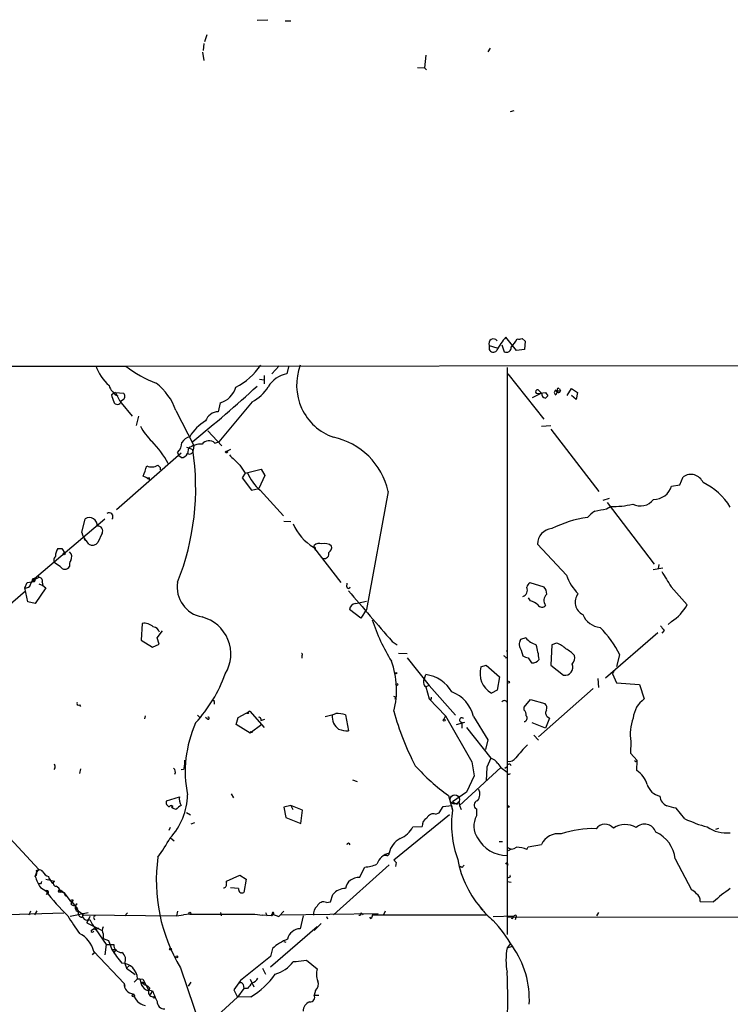
# Model space of a CAD drawing. Extents: x 4 to 1109, y 3859 to 4773.
# Drawn here: x 631 to 735, y 4624 to 4767 of the extents above; entities that cross this region are included whole.
import ezdxf

# ---------------------------------------------------------------- set-up
doc = ezdxf.new("R2010")
doc.units = 0
doc.header["$MEASUREMENT"] = 0
doc.layers.add('MAIN', color=5, linetype='CONTINUOUS')

msp = doc.modelspace()

# ---------------------------------------------------------------- linework, layer by layer
at = {"layer": 'MAIN'}
for p, q in [((665.988, 4767.3241), (667.512, 4767.4088)), ((670.052, 4767.2394), (670.8987, 4767.2394)), ((658.622, 4765.2074), (658.2833, 4764.1914)), ((658.1987, 4763.9374), (658.114, 4762.9214)), ((699.9393, 4763.2601), (699.6007, 4762.7521)), ((658.0293, 4762.6674), (658.1987, 4761.4821)), ((690.5413, 4762.2441), (690.372, 4760.3814)), ((689.356, 4760.4661), (690.372, 4760.3814)), ((690.372, 4760.3814), (690.626, 4760.1274)), ((702.9027, 4754.0314), (703.4107, 4754.2008)), ((703.7493, 4719.2334), (702.2253, 4721.1808)), ((704.596, 4721.0114), (705.0193, 4720.5881)), ((705.0193, 4720.5881), (704.9347, 4719.4028)), ((699.77, 4719.9954), (699.77, 4719.4028)), ((699.77, 4719.9954), (699.77, 4719.4028)), ((699.77, 4719.9954), (700.8707, 4719.6568)), ((701.6327, 4720.0801), (701.9713, 4719.0641)), ((704.9347, 4719.4028), (703.7493, 4719.2334)), ((646.8533, 4716.9474), (1054.2693, 4717.3708)), ((468.5453, 4717.1168), (646.8533, 4716.9474)), ((669.2053, 4717.0321), (668.1047, 4715.8468)), ((670.56, 4716.8628), (670.306, 4715.8468)), ((702.3947, 4716.7781), (702.3947, 4634.2281)), ((666.3267, 4715.0848), (667.004, 4715.0001)), ((667.004, 4715.5928), (667.004, 4714.4074)), ((702.4793, 4715.8468), (707.7287, 4709.2428)), ((645.3293, 4713.1374), (644.7367, 4712.7988)), ((645.3293, 4713.1374), (646.5147, 4713.0528)), ((707.39, 4713.0528), (706.0353, 4712.3754)), ((706.7973, 4712.9681), (707.9827, 4713.1374)), ((707.0513, 4713.3914), (707.39, 4713.0528)), ((707.9827, 4713.1374), (708.3213, 4712.6294)), ((707.9827, 4713.1374), (708.3213, 4712.6294)), ((709.7607, 4713.3914), (709.5067, 4712.7988)), ((709.7607, 4713.3914), (710.184, 4713.3914)), ((710.0147, 4713.6454), (710.184, 4713.3914)), ((711.1153, 4712.7141), (711.7927, 4713.7301)), ((711.7927, 4713.7301), (712.6393, 4713.1374)), ((712.6393, 4713.1374), (712.47, 4712.1214)), ((646.5147, 4712.1214), (646.176, 4711.8674)), ((646.176, 4711.6134), (647.7847, 4709.6661)), ((660.5693, 4711.6134), (660.3153, 4710.3434)), ((665.226, 4711.7828), (660.4, 4705.9408)), ((707.9827, 4712.2908), (708.3213, 4712.6294)), ((712.47, 4712.1214), (711.7927, 4712.7141)), ((654.1347, 4710.5128), (656.7593, 4705.4328)), ((648.3773, 4708.3114), (648.716, 4709.6661)), ((658.7913, 4707.5494), (660.8233, 4705.3481)), ((707.39, 4708.2268), (708.7447, 4708.3114)), ((708.7447, 4707.8034), (715.772, 4698.7441)), ((659.8073, 4705.7714), (660.4, 4705.9408)), ((655.6587, 4705.1788), (656.59, 4704.8401)), ((655.9973, 4705.0094), (655.828, 4704.2474)), ((656.7593, 4705.4328), (656.6747, 4704.7554)), ((662.0933, 4704.8401), (661.5853, 4704.5861)), ((645.4987, 4696.1194), (654.8967, 4704.3321)), ((654.3887, 4704.4168), (654.558, 4703.9088)), ((654.8967, 4703.6548), (654.558, 4703.9088)), ((651.51, 4702.5541), (651.8487, 4702.2154)), ((651.8487, 4702.2154), (651.8487, 4701.8768)), ((663.448, 4702.5541), (664.21, 4701.3688)), ((664.21, 4701.3688), (666.5807, 4701.9614)), ((666.5807, 4701.9614), (667.0887, 4701.0301)), ((649.9013, 4700.6914), (649.3933, 4700.9454)), ((649.9013, 4700.6914), (650.3247, 4700.6914)), ((650.1553, 4700.6068), (650.3247, 4700.3528)), ((664.21, 4701.3688), (663.7867, 4700.6914)), ((663.7867, 4700.6914), (665.1413, 4698.9134)), ((667.0887, 4701.0301), (666.242, 4699.1674)), ((727.5407, 4699.6754), (728.0487, 4700.8608)), ((665.1413, 4698.9134), (666.242, 4699.1674)), ((666.4113, 4698.9134), (669.798, 4695.1881)), ((685.038, 4698.7441), (681.9053, 4681.5568)), ((726.3553, 4699.5061), (727.5407, 4699.6754)), ((716.3647, 4697.4741), (717.296, 4697.7281)), ((716.8727, 4696.2041), (717.4653, 4696.5428)), ((716.9573, 4697.1354), (723.8153, 4688.1608)), ((643.8053, 4694.6801), (633.222, 4685.7054)), ((640.4187, 4692.7328), (640.9267, 4694.7648)), ((669.8827, 4694.4261), (670.8987, 4694.3414)), ((640.7573, 4691.8014), (641.096, 4691.5474)), ((641.4347, 4691.0394), (641.096, 4691.5474)), ((643.382, 4692.6481), (642.7893, 4691.2934)), ((636.9473, 4690.4468), (637.54, 4690.4468)), ((637.54, 4690.4468), (637.9633, 4689.7694)), ((674.2007, 4690.6161), (678.18, 4685.4514)), ((674.2853, 4690.6161), (674.2853, 4690.8701)), ((711.0307, 4686.5521), (706.7973, 4691.0394)), ((637.286, 4687.8221), (636.6087, 4688.2454)), ((725.0853, 4687.5681), (723.646, 4687.3141)), ((724.4927, 4688.0761), (724.408, 4687.4834)), ((634.1533, 4686.2134), (633.222, 4685.7054)), ((633.5607, 4685.8748), (633.5607, 4685.6208)), ((634.0687, 4686.4674), (634.1533, 4686.2134)), ((632.1213, 4684.6894), (632.46, 4685.4514)), ((632.5447, 4682.6574), (632.1213, 4684.6894)), ((632.46, 4685.4514), (633.5607, 4685.6208)), ((632.968, 4685.1974), (633.222, 4685.7054)), ((635.1693, 4684.6894), (633.6453, 4682.4034)), ((634.1533, 4685.2821), (634.746, 4685.0281)), ((634.6613, 4685.5361), (634.746, 4685.0281)), ((634.746, 4685.0281), (635.1693, 4684.6894)), ((679.0267, 4684.8588), (679.1113, 4685.3668)), ((705.6967, 4685.4514), (707.7287, 4684.8588)), ((726.2707, 4684.8588), (728.6413, 4682.2341)), ((625.602, 4678.5088), (632.206, 4684.2661)), ((705.7813, 4682.8268), (705.5273, 4683.2501)), ((633.6453, 4682.4034), (632.5447, 4682.6574)), ((681.0587, 4680.2868), (679.45, 4681.5568)), ((680.2967, 4682.4034), (681.9053, 4682.7421)), ((681.9053, 4681.5568), (681.0587, 4680.2868)), ((681.9053, 4681.5568), (681.5667, 4681.0488)), ((649.224, 4679.5248), (649.0547, 4677.0694)), ((726.3553, 4679.7788), (725.8473, 4679.3554)), ((651.4253, 4677.4081), (652.1873, 4678.4241)), ((651.6793, 4676.4768), (651.4253, 4677.4081)), ((705.104, 4677.4081), (704.342, 4677.1541)), ((724.3233, 4678.1701), (716.7033, 4671.5661)), ((725.2547, 4678.5088), (724.916, 4678.0854)), ((649.0547, 4677.0694), (650.748, 4676.0534)), ((650.748, 4676.0534), (651.6793, 4676.4768)), ((685.6307, 4676.9001), (686.3927, 4676.3921)), ((704.342, 4677.1541), (704.1727, 4676.7308)), ((708.914, 4676.3921), (708.7447, 4673.4288)), ((709.5913, 4676.6461), (708.914, 4676.3921)), ((672.5073, 4674.8681), (672.5073, 4674.4448)), ((686.562, 4675.2068), (687.832, 4675.1221)), ((687.832, 4674.5294), (691.0493, 4670.4654)), ((702.2253, 4674.5294), (702.4793, 4674.6141)), ((702.3947, 4675.6301), (702.3947, 4675.3761)), ((702.3947, 4675.3761), (702.3947, 4675.6301)), ((704.4267, 4675.6301), (704.6807, 4674.7834)), ((705.4427, 4674.5294), (705.9507, 4673.7674)), ((718.3967, 4673.2594), (718.82, 4674.9528)), ((698.5847, 4673.1748), (699.3467, 4673.4288)), ((699.3467, 4673.4288), (701.294, 4671.7354)), ((708.7447, 4673.4288), (710.6073, 4671.9894)), ((690.372, 4671.4814), (690.5413, 4672.0741)), ((701.294, 4671.7354), (700.9553, 4669.7881)), ((715.6027, 4671.4814), (715.6873, 4670.2114)), ((717.7193, 4672.1588), (717.9733, 4672.5821)), ((717.7193, 4672.1588), (718.312, 4670.8888)), ((691.0493, 4670.4654), (690.5413, 4670.2961)), ((690.5413, 4670.2961), (691.0493, 4668.5181)), ((691.0493, 4670.4654), (694.8593, 4666.1474)), ((714.9253, 4670.0421), (706.9667, 4663.0148)), ((718.312, 4670.8888), (721.6987, 4670.6348)), ((721.6987, 4670.6348), (722.376, 4668.5181)), ((686.1387, 4668.7721), (686.054, 4668.4334)), ((700.9553, 4669.7881), (700.1087, 4669.3648)), ((640.08, 4667.6714), (640.2493, 4667.4174)), ((659.7227, 4668.0948), (659.7227, 4667.7561)), ((691.0493, 4668.5181), (693.42, 4666.0628)), ((704.85, 4667.3328), (705.7813, 4668.4334)), ((704.85, 4666.9094), (704.85, 4667.3328)), ((705.7813, 4668.4334), (707.898, 4667.8408)), ((649.6473, 4666.0628), (649.5627, 4665.6394)), ((657.2673, 4666.1474), (657.606, 4665.8088)), ((658.7067, 4665.6394), (658.4527, 4665.8088)), ((662.94, 4664.7928), (663.194, 4665.8088)), ((663.194, 4665.8088), (664.8873, 4666.7401)), ((664.718, 4666.4014), (664.464, 4666.4014)), ((664.8873, 4666.7401), (667.004, 4664.3694)), ((678.8573, 4666.2321), (679.2807, 4663.8614)), ((693.42, 4666.0628), (693.166, 4665.5548)), ((693.42, 4666.0628), (697.23, 4659.3741)), ((697.484, 4665.9781), (699.6007, 4662.5914)), ((708.2367, 4665.9781), (708.5753, 4665.7241)), ((664.972, 4663.5228), (662.94, 4664.7928)), ((666.6653, 4664.7928), (664.972, 4663.5228)), ((666.496, 4665.6394), (666.496, 4665.3854)), ((666.496, 4665.3854), (667.0887, 4665.5548)), ((695.0287, 4664.7928), (696.214, 4665.1314)), ((695.7907, 4665.1314), (695.7907, 4664.2848)), ((696.468, 4664.3694), (700.024, 4659.8821)), ((707.9827, 4664.2848), (706.0353, 4665.0468)), ((708.5753, 4665.7241), (707.9827, 4664.2848)), ((665.1413, 4663.6921), (665.3107, 4663.6921)), ((706.2893, 4663.2688), (706.9667, 4662.5068)), ((699.6007, 4662.5914), (699.262, 4661.1521)), ((720.4287, 4662.3374), (720.344, 4660.6441)), ((720.344, 4660.6441), (721.36, 4659.5434)), ((655.4047, 4658.9508), (655.32, 4658.6968)), ((655.4047, 4659.6281), (655.4047, 4658.9508)), ((697.23, 4659.3741), (697.5687, 4657.3421)), ((699.4313, 4658.6121), (699.3467, 4656.5801)), ((700.024, 4659.8821), (699.4313, 4658.6121)), ((701.04, 4659.1201), (701.4633, 4658.5274)), ((702.056, 4658.4428), (702.3947, 4658.6968)), ((721.2753, 4658.1041), (721.36, 4659.5434)), ((636.524, 4658.4428), (636.3547, 4658.2734)), ((640.2493, 4658.3581), (640.08, 4657.6808)), ((655.2353, 4658.2734), (654.8967, 4658.1888)), ((701.4633, 4658.5274), (695.452, 4653.0241)), ((697.5687, 4657.3421), (696.468, 4654.9714)), ((701.4633, 4658.5274), (702.3947, 4657.8501)), ((702.4793, 4657.5961), (702.3947, 4657.8501)), ((679.8733, 4656.7494), (680.5507, 4656.4954)), ((652.78, 4653.7014), (654.6427, 4654.2941)), ((662.178, 4654.7174), (662.5167, 4654.1248)), ((693.8433, 4654.4634), (694.436, 4652.3468)), ((696.468, 4654.9714), (694.436, 4653.5321)), ((653.4573, 4652.8548), (653.6267, 4652.6008)), ((670.8987, 4653.0241), (669.8827, 4652.7701)), ((670.8987, 4653.0241), (671.1527, 4652.4314)), ((672.592, 4652.3468), (670.8987, 4653.0241)), ((692.4887, 4651.9234), (693.0813, 4652.8548)), ((693.0813, 4652.8548), (694.2667, 4653.0241)), ((694.2667, 4653.0241), (694.436, 4652.3468)), ((695.1133, 4653.1934), (695.3673, 4653.5321)), ((695.3673, 4653.5321), (695.452, 4653.0241)), ((695.452, 4653.0241), (695.706, 4652.4314)), ((654.1347, 4652.4314), (653.6267, 4652.6008)), ((655.6587, 4652.0081), (656.2513, 4651.6694)), ((669.8827, 4652.7701), (670.1367, 4651.2461)), ((672.338, 4650.3994), (672.592, 4652.3468)), ((694.0127, 4651.6694), (685.8847, 4645.0654)), ((691.9807, 4651.7541), (692.4887, 4651.9234)), ((697.9073, 4652.5161), (697.9073, 4651.5001)), ((728.3027, 4651.0768), (727.0327, 4652.6008)), ((627.126, 4651.2461), (634.1533, 4643.7108)), ((656.844, 4650.4841), (656.336, 4650.3148)), ((670.1367, 4651.2461), (672.338, 4650.3994)), ((688.6787, 4649.8914), (690.0333, 4649.9761)), ((653.288, 4649.8068), (653.1187, 4649.3834)), ((732.79, 4649.5528), (733.2133, 4649.7221)), ((653.3727, 4648.2828), (653.8807, 4647.8594)), ((701.2093, 4647.7748), (701.7173, 4647.7748)), ((705.4427, 4647.0128), (707.39, 4647.3514)), ((684.8687, 4645.7428), (684.4453, 4645.7428)), ((702.9873, 4646.6741), (702.564, 4646.4201)), ((705.2733, 4646.5894), (705.4427, 4647.0128)), ((685.2073, 4644.3881), (677.0793, 4637.1068)), ((686.2233, 4644.7268), (686.1387, 4644.1341)), ((702.3947, 4644.6421), (702.4793, 4644.3034)), ((726.8633, 4645.2348), (729.234, 4640.7474)), ((633.6453, 4642.6948), (633.8993, 4643.3721)), ((633.8147, 4643.5414), (634.1533, 4643.7108)), ((661.5007, 4642.0174), (663.448, 4642.8641)), ((663.448, 4642.8641), (664.3793, 4642.2714)), ((680.8893, 4642.5254), (681.6513, 4644.0494)), ((695.7907, 4643.9648), (695.5367, 4644.1341)), ((634.4073, 4641.5941), (634.1533, 4641.5941)), ((635.1693, 4642.2714), (636.4393, 4642.0174)), ((635.5927, 4642.6948), (635.6773, 4642.2714)), ((635.5927, 4642.5254), (636.1853, 4641.6788)), ((661.5007, 4641.7634), (661.5007, 4642.0174)), ((664.3793, 4642.2714), (664.0407, 4640.3241)), ((702.6487, 4642.5254), (702.3947, 4642.4408)), ((702.3947, 4641.9328), (702.9873, 4641.8481)), ((634.4073, 4641.0861), (635.1693, 4640.5781)), ((635.254, 4640.1548), (635.3387, 4640.0701)), ((637.286, 4640.4934), (637.794, 4640.3241)), ((637.3707, 4640.6628), (637.794, 4640.3241)), ((637.794, 4640.3241), (638.048, 4639.8161)), ((637.794, 4640.3241), (638.7253, 4639.1388)), ((663.2787, 4640.9168), (662.0933, 4641.0014)), ((676.656, 4638.9694), (676.9947, 4640.0701)), ((638.7253, 4639.1388), (638.9793, 4638.9694)), ((639.1487, 4639.2234), (638.9793, 4638.9694)), ((638.9793, 4638.9694), (639.826, 4637.9534)), ((676.0633, 4638.8848), (676.656, 4638.9694)), ((730.504, 4639.0541), (732.4513, 4638.9694)), ((622.554, 4636.9374), (637.794, 4637.3608)), ((632.968, 4637.6148), (632.714, 4637.0221)), ((633.8993, 4637.6994), (633.5607, 4637.1068)), ((641.35, 4637.3608), (638.7253, 4636.8528)), ((640.5033, 4636.7681), (640.6727, 4637.1068)), ((640.6727, 4637.1068), (654.2193, 4636.9374)), ((647.1073, 4637.3608), (646.684, 4636.9374)), ((654.3887, 4637.6148), (654.2193, 4636.9374)), ((654.2193, 4636.9374), (655.2353, 4637.1068)), ((656.1667, 4637.1914), (655.2353, 4637.1068)), ((656.1667, 4637.1914), (665.6493, 4637.1914)), ((660.654, 4637.4454), (660.7387, 4636.9374)), ((665.6493, 4637.1914), (666.75, 4637.0221)), ((667.1733, 4637.4454), (667.4273, 4636.9374)), ((668.3587, 4637.1914), (668.1047, 4636.9374)), ((668.1893, 4637.1914), (669.1207, 4636.8528)), ((669.1207, 4636.8528), (669.8827, 4637.6148)), ((669.544, 4637.1068), (683.5987, 4637.2761)), ((681.1433, 4637.3608), (681.3973, 4637.1068)), ((684.6147, 4637.6148), (684.3607, 4637.1068)), ((715.6873, 4637.4454), (715.4333, 4636.9374)), ((641.604, 4636.8528), (641.1807, 4635.9214)), ((641.2653, 4636.4294), (641.1807, 4635.9214)), ((641.1807, 4635.9214), (643.382, 4634.8208)), ((641.604, 4636.4294), (641.9427, 4635.7521)), ((641.9427, 4635.7521), (643.9747, 4632.7888)), ((642.1967, 4636.5988), (642.2813, 4636.3448)), ((668.1047, 4636.9374), (666.75, 4637.0221)), ((672.6767, 4636.9374), (672.2533, 4635.0748)), ((675.3013, 4635.8368), (674.2853, 4634.8208)), ((676.0633, 4636.8528), (676.2327, 4636.5141)), ((682.5827, 4636.5141), (682.4133, 4636.7681)), ((699.4313, 4637.0221), (682.752, 4637.0221)), ((700.3627, 4636.8528), (703.4107, 4636.9374)), ((702.4793, 4636.7681), (753.872, 4636.8528)), ((703.2413, 4636.8528), (703.4107, 4636.9374)), ((703.6647, 4636.6834), (703.58, 4636.3448)), ((641.7733, 4634.8208), (642.112, 4635.0748)), ((642.4507, 4634.9054), (642.112, 4635.0748)), ((643.5513, 4634.3128), (643.5513, 4633.6354)), ((674.7087, 4635.3288), (667.9353, 4629.4868)), ((643.5513, 4633.6354), (644.3133, 4633.3814)), ((643.9747, 4632.7888), (643.8053, 4631.2648)), ((643.9747, 4632.7888), (645.0753, 4632.7888)), ((644.3133, 4633.3814), (644.8213, 4632.0268)), ((669.8827, 4633.2121), (670.1367, 4633.1274)), ((702.818, 4632.8734), (702.3947, 4632.2808)), ((702.818, 4632.8734), (703.1567, 4632.5348)), ((642.112, 4631.5188), (641.9427, 4631.2648)), ((642.1967, 4631.7728), (646.5993, 4627.1161)), ((644.8213, 4632.0268), (645.414, 4632.0268)), ((645.414, 4632.0268), (645.0753, 4631.6034)), ((668.1893, 4632.1961), (667.9353, 4631.0108)), ((702.3947, 4632.2808), (703.1567, 4632.5348)), ((646.684, 4629.9948), (646.938, 4629.3174)), ((667.9353, 4631.0108), (663.5327, 4627.5394)), ((671.2373, 4630.2488), (673.1847, 4630.5028)), ((671.6607, 4630.2488), (671.2373, 4630.2488)), ((673.1847, 4630.5028), (673.5233, 4630.1641)), ((673.1847, 4630.5028), (674.7087, 4629.2328)), ((647.3613, 4629.7408), (646.938, 4629.3174)), ((646.938, 4629.3174), (648.208, 4628.3861)), ((654.812, 4629.4021), (657.7753, 4620.5968)), ((666.75, 4629.3174), (667.1733, 4628.4708)), ((646.5993, 4627.1161), (646.684, 4626.6928)), ((648.5467, 4627.7934), (648.0387, 4627.2854)), ((648.5467, 4627.7934), (648.8853, 4627.7934)), ((648.8853, 4627.7934), (649.0547, 4627.0314)), ((648.8853, 4627.7934), (649.3087, 4627.7088)), ((649.0547, 4626.9468), (649.3087, 4627.2008)), ((649.3087, 4627.7088), (650.1553, 4626.1848)), ((656.336, 4627.2854), (655.9127, 4626.6928)), ((663.5327, 4627.5394), (662.6013, 4626.1848)), ((663.5327, 4627.5394), (663.2787, 4627.1161)), ((664.972, 4627.7088), (665.48, 4626.6081)), ((649.478, 4626.9468), (649.986, 4626.7774)), ((650.3247, 4626.4388), (650.1553, 4626.1848)), ((650.1553, 4626.1848), (650.748, 4626.0154)), ((650.748, 4626.0154), (650.4093, 4625.5074)), ((662.6013, 4626.1848), (663.1093, 4625.0841)), ((664.0407, 4626.3541), (663.1093, 4625.0841)), ((663.956, 4626.9468), (664.0407, 4626.3541)), ((664.5487, 4626.3541), (664.0407, 4626.3541)), ((674.4547, 4626.1001), (674.2853, 4625.4228)), ((663.1093, 4625.0841), (658.4527, 4620.8508)), ((665.0567, 4625.1688), (663.1093, 4625.0841)), ((674.2853, 4625.4228), (674.9627, 4625.4228))]:
    msp.add_line(p, q, dxfattribs=at)
for centre, radius in [((661.5006, 4704.4733), 0.1411), ((637.8786, 4689.6566), 0.1411), ((686.2233, 4672.2858), 0.0946), ((686.3291, 4670.6137), 0.1496), ((702.5851, 4670.9523), 0.1496), ((693.2083, 4665.4278), 0.1338), ((694.7746, 4653.8708), 0.6826), ((702.564, 4652.8548), 0.1197), ((702.31, 4644.5786), 0.1058), ((637.2295, 4640.5217), 0.1995), ((656.1666, 4637.3326), 0.1411), ((653.3515, 4632.0903), 0.1496), ((654.2616, 4630.9685), 0.1338), ((647.9539, 4625.3381), 0.1693), ((650.9385, 4625.0841), 0.1058)]:
    msp.add_circle(centre, radius, dxfattribs=at)
for centre, radius, start, end in [((700.4151, 4720.2424), 0.6908, 38.545802, 200.951162), ((707.9882, 4715.7274), 7.9341, 136.580605, 153.775664), ((699.853, 4722.8752), 4.4322, 315.00457, 333.921729), ((704.0458, 4722.4932), 1.5807, 262.299482, 290.370222), ((700.3743, 4719.6684), 0.66, 203.726295, 318.771611), ((702.2875, 4719.6905), 0.7017, 243.215846, 4.160087), ((649.1077, 4719.4372), 7.0781, 199.864224, 228.287877), ((657.8521, 4731.4949), 18.2374, 232.908489, 248.796636), ((658.5727, 4722.414), 9.531, 296.701087, 326.234904), ((679.8039, 4714.2291), 8.084, 159.070825, 250.303554), ((646.0444, 4707.691), 8.5683, 19.228162, 52.537494), ((671.0153, 4711.9134), 3.9968, 100.222146, 148.796049), ((646.8393, 4714.8966), 2.5519, 196.931716, 242.677838), ((655.6709, 4717.8857), 11.3796, 204.662013, 213.448621), ((646.0913, 4712.5871), 0.6294, 312.276138, 47.723862), ((540.4697, 4851.2136), 185.9127, 308.652526, 312.465518), ((659.6562, 4714.8125), 3.3269, 285.930019, 344.069981), ((662.7729, 4716.8019), 5.5865, 296.047209, 329.708865), ((706.8146, 4713.2456), 0.278, 31.631806, 266.432664), ((708.1307, 4713.0174), 0.7415, 177.263766, 258.48701), ((709.6055, 4713.1374), 0.3527, 106.262153, 253.733298), ((709.8497, 4713.4688), 0.3431, 178.78077, 346.964083), ((709.8454, 4713.5607), 0.1893, 26.578587, 243.421413), ((898.9058, 4796.9406), 267.7345, 198.316947, 198.54613), ((645.6136, 4711.9824), 0.5741, 200.344627, 348.443425), ((660.3761, 4708.3019), 2.0424, 91.70588, 160.346931), ((661.6845, 4703.471), 6.3946, 120.357696, 149.642304), ((656.2043, 4712.0394), 8.1775, 207.789999, 227.344075), ((636.8589, 4693.3714), 18.7266, 30.259675, 42.510372), ((656.8443, 4704.5009), 2.3038, 107.104923, 143.966775), ((658.9486, 4704.8885), 1.2317, 45.796089, 144.593728), ((674.9752, 4696.5323), 10.3029, 12.396469, 78.215968), ((653.0864, 4705.7947), 1.8959, 313.384295, 1.855892), ((620.1942, 4699.2129), 36.8282, 338.200035, 8.78898), ((656.111, 4704.7354), 0.5641, 239.889781, 2.031994), ((657.7459, 4702.7597), 2.8493, 85.999197, 127.856466), ((654.9454, 4704.6064), 0.9528, 267.070332, 337.86583), ((1043.6857, 5084.3157), 538.816, 224.885401, 225.114584), ((268.6473, 4828.7073), 401.61, 341.450473, 341.679656), ((650.6315, 4703.9198), 1.6238, 243.277153, 302.75155), ((650.1979, 4701.1582), 0.553, 237.568536, 265.582225), ((670.7602, 4704.0554), 6.7345, 202.728831, 229.776781), ((729.1502, 4699.2889), 1.9194, 22.199417, 125.020632), ((723.7129, 4700.3252), 2.7665, 270.368656, 342.777434), ((726.8685, 4691.4675), 9.4614, 31.834508, 64.596849), ((721.7903, 4699.0935), 2.4739, 243.402841, 321.658844), ((717.4239, 4692.0968), 4.3864, 120.778273, 139.696373), ((631.352, 5119.3798), 431.7308, 281.195989, 281.425175), ((717.8717, 4708.1368), 11.6011, 267.992455, 284.022588), ((641.5098, 4693.7203), 1.1962, 357.307179, 119.172768), ((644.3973, 4695.0648), 0.5724, 317.782186, 126.189267), ((716.4272, 4678.2994), 16.7997, 98.035953, 116.565661), ((642.7893, 4692.9868), 0.6826, 330.254078, 97.11981), ((677.9516, 4696.8881), 7.308, 203.254387, 239.118935), ((709.1266, 4691.0055), 2.3295, 95.236068, 179.166192), ((642.4543, 4693.1097), 2.0702, 190.489764, 228.995544), ((638.4577, 4689.3743), 1.8524, 144.622323, 183.494144), ((641.9603, 4691.9753), 1.0734, 240.681501, 320.560745), ((675.0474, 4690.0796), 1.098, 72.038641, 133.952068), ((674.2519, 4690.3893), 0.2292, 301.006617, 81.622478), ((675.7247, 4689.3359), 1.82, 52.790732, 100.725245), ((675.9929, 4690.6019), 0.8524, 298.681808, 12.43184), ((636.9897, 4688.7534), 0.635, 126.869898, 233.130102), ((638.0216, 4689.21), 0.9563, 325.53221, 49.652811), ((675.767, 4689.6424), 0.6694, 251.562344, 18.437656), ((637.9634, 4688.1608), 0.7573, 206.565051, 333.431565), ((639.7836, 4688.0339), 1.1623, 146.890992, 190.498837), ((633.4292, 4685.8146), 0.2342, 304.158249, 207.790443), ((591.0313, 4770.4851), 94.6977, 296.457279, 296.686407), ((634.2017, 4685.7206), 0.4952, 338.127696, 95.609274), ((717.5367, 4688.7345), 6.8623, 198.54373, 225.466414), ((1275.9249, 5024.6384), 646.1965, 211.4939227, 211.7231028), ((632.2614, 4685.4155), 0.7395, 259.079064, 342.846573), ((658.7482, 4684.8031), 4.4207, 170.455644, 259.527639), ((679.2807, 4684.8588), 0.254, 180, 0), ((704.2998, 4684.393), 1.0455, 291.36685, 21.379055), ((706.2753, 4684.6187), 1.014, 124.793431, 171.184241), ((706.7896, 4683.8659), 1.3667, 355.475893, 46.595091), ((2523.9621, 6268.0885), 2431.3253, 220.6490121, 220.8781942), ((708.9472, 4682.8612), 1.1987, 131.560499, 216.427287), ((714.3669, 4682.6086), 2.0548, 143.084931, 241.970815), ((680.3178, 4681.5356), 0.8681, 91.392836, 178.600566), ((704.7324, 4679.5606), 3.4305, 51.199339, 72.196217), ((707.46, 4682.5508), 0.659, 208.719387, 322.478054), ((721.8294, 4686.2845), 7.9251, 304.82565, 329.264008), ((656.5639, 4675.0527), 5.577, 328.741475, 75.66525), ((716.2788, 4682.0554), 3.1415, 203.657679, 263.832618), ((649.4822, 4677.5413), 2.0002, 47.532664, 97.416712), ((650.7141, 4677.9217), 1.1015, 17.602583, 83.818923), ((707.793, 4688.0164), 26.2829, 197.683381, 212.172914), ((704.2644, 4667.4539), 16.3737, 27.257072, 44.508342), ((894.3096, 4805.8352), 211.6402, 216.756611, 216.985816), ((707.8124, 4679.8197), 3.6265, 221.682348, 250.937517), ((705.5404, 4676.4563), 1.3868, 149.788768, 216.569927), ((695.421, 4673.0502), 11.6947, 6.013673, 16.604452), ((708.8524, 4673.9567), 2.789, 41.352897, 74.637317), ((708.5018, 4671.1347), 5.2663, 45.147709, 62.346452), ((672.465, 4674.9951), 0.1339, 288.421413, 108.421413), ((786.7434, 4759.3612), 119.7487, 224.876984, 225.106133), ((705.5276, 4676.054), 1.527, 236.315136, 266.812677), ((710.7771, 4674.5717), 1.4691, 318.49342, 11.639589), ((674.1036, 4669.8406), 12.1823, 345.25548, 20.071186), ((701.709, 4672.2147), 3.2685, 162.917763, 240.684549), ((706.1011, 4674.8879), 1.1305, 262.355122, 327.194126), ((710.8201, 4673.1271), 1.1574, 259.405584, 24.013759), ((641.2246, 4679.4996), 21.4048, 317.529362, 339.943255), ((690.9955, 4670.9657), 0.8091, 140.405678, 235.850351), ((689.7983, 4666.8321), 5.2944, 30.687219, 81.932646), ((685.8424, 4668.3068), 0.5516, 57.511282, 85.602091), ((691.1869, 4668.6875), 0.2182, 230.913782, 22.81582), ((692.5977, 4664.8314), 5.019, 13.206987, 69.549909), ((639.9531, 4667.8832), 0.2469, 149.072061, 300.927939), ((659.638, 4668.1794), 0.1198, 315.033843, 135), ((701.9895, 4667.8346), 0.4416, 23.418375, 143.898222), ((707.2489, 4667.1635), 0.9381, 344.285299, 46.217957), ((724.5199, 4665.4236), 3.7646, 124.714597, 175.421649), ((658.8337, 4665.7382), 0.1609, 217.88123, 105.280106), ((664.8873, 4666.5284), 0.2117, 90, 216.875312), ((666.2843, 4665.6395), 0.2116, 359.972935, 126.875312), ((673.9026, 4676.1028), 10.3187, 281.127314, 289.918494), ((679.1732, 4665.9553), 2.2714, 175.148374, 234.099295), ((677.4192, 4660.2086), 6.1928, 76.572101, 90.011102), ((722.372, 4676.5059), 37.7716, 194.983967, 207.985925), ((695.7766, 4665.456), 0.3249, 34.374981, 272.487255), ((704.2032, 4666.1596), 0.9902, 354.39016, 49.217958), ((704.7827, 4665.7341), 0.5224, 277.402561, 38.993836), ((708.5935, 4666.4801), 0.6158, 135.802667, 234.596423), ((672.9344, 4657.9331), 17.4381, 155.924451, 191.193043), ((726.1729, 4663.4734), 5.8554, 157.394888, 191.186732), ((665.0567, 4663.6074), 0.1197, 45.033843, 224.966157), ((679.5011, 4669.3159), 5.459, 252.298913, 267.686108), ((717.5426, 4649.0514), 17.6562, 133.638246, 141.813848), ((635.5941, 4658.6122), 0.9452, 349.675635, 26.597581), ((824.6699, 4616.2621), 174.5653, 165.845177, 166.07436), ((710.8705, 4678.3496), 29.3339, 221.842495, 234.516952), ((699.6432, 4658.316), 1.6117, 29.927871, 76.333641), ((702.691, 4660.5594), 1.1399, 254.932259, 328.675041), ((702.691, 4658.7391), 0.2862, 8.135765, 188.135765), ((721.1635, 4659.6615), 0.2292, 188.377522, 328.993383), ((653.4573, 4657.9348), 0.6106, 326.30733, 56.30733), ((702.6063, 4658.0621), 0.483, 254.755286, 307.859376), ((719.4125, 4655.1195), 3.5182, 15.709618, 58.030178), ((725.0948, 4656.7261), 2.3869, 195.902531, 259.55302), ((646.3988, 4654.7233), 9.4308, 316.927944, 358.935534), ((656.4623, 4653.9976), 1.8436, 170.745113, 211.873611), ((696.9182, 4654.6724), 1.5116, 320.03185, 28.548748), ((726.343, 4654.4871), 1.6845, 183.68624, 246.748262), ((653.2738, 4653.4192), 0.5688, 150.25262, 262.879981), ((653.4404, 4652.7701), 0.2517, 317.737028, 160.341584), ((657.2773, 4649.1774), 4.5238, 121.752044, 134.002266), ((779.4446, 4822.6775), 189.3056, 243.316946, 243.546143), ((698.2036, 4653.0785), 0.6357, 101.514976, 242.217531), ((641.7112, 4314.1186), 349.0701, 75.852139, 76.081338), ((691.6475, 4650.8111), 1.0002, 70.539627, 159.497594), ((709.0375, 4650.2541), 14.7507, 171.84386, 200.243947), ((700.7533, 4650.0368), 3.2002, 152.789575, 213.237185), ((691.1398, 4650.1299), 1.1171, 112.587121, 187.913231), ((716.6539, 4648.6237), 1.6526, 41.654269, 142.16485), ((719.6089, 4647.067), 3.1636, 60.000381, 122.938605), ((722.4093, 4648.5304), 1.7647, 19.841643, 133.672904), ((736.289, 4667.7937), 18.5266, 244.464417, 255.083364), ((684.8891, 4652.1889), 4.4316, 295.772901, 328.773054), ((709.8652, 4646.1567), 2.7484, 81.557985, 154.23488), ((714.9511, 4634.9738), 14.669, 88.446819, 108.614788), ((722.0589, 4644.7376), 4.8301, 5.90842, 65.403484), ((734.3619, 4654.0628), 5.0475, 235.734098, 276.196285), ((632.6354, 4659.4626), 23.4844, 323.485623, 331.572142), ((679.2807, 4647.2667), 0.2434, 0.023549, 179.97646), ((688.2629, 4645.4288), 3.1245, 117.586105, 167.944178), ((702.4085, 4650.7066), 4.9638, 209.228604, 269.840711), ((685.8018, 4643.6374), 2.5153, 103.671606, 160.601915), ((684.9111, 4646.039), 0.2992, 261.85365, 8.14635), ((703.072, 4647.7041), 1.03, 228.885243, 311.114758), ((703.8723, 4643.8835), 3.0471, 62.6268, 92.313457), ((675.9515, 4642.1235), 24.6721, 172.160355, 211.03883), ((681.2004, 4649.8879), 5.8559, 274.416115, 292.372471), ((770.7039, 4729.546), 119.7133, 224.885409, 225.114592), ((710.1032, 4647.9344), 15.163, 190.580938, 222.021618), ((780.6099, 4559.4842), 119.7133, 134.885408, 135.114592), ((633.2645, 4643.2112), 0.6416, 306.405541, 30.969882), ((634.3226, 4643.1603), 0.4733, 26.575876, 153.418709), ((635.903, 4643.9506), 1.2936, 206.565051, 256.120598), ((702.6487, 4642.7371), 0.2116, 270, 36.875312), ((638.6508, 4644.081), 5.1939, 195.479292, 215.212981), ((719.1469, 4599.4235), 94.6528, 153.313562, 153.5428), ((636.6818, 4641.6749), 0.4197, 125.299608, 271.57029), ((661.0519, 4641.4672), 0.4665, 273.121239, 15.788463), ((661.6487, 4641.6787), 0.1705, 150.217611, 209.753219), ((680.7441, 4640.621), 1.9098, 85.639948, 171.090071), ((635.3464, 4640.3934), 0.2559, 248.830657, 133.796617), ((661.4454, 4660.5571), 33.009, 217.247498, 225.688571), ((636.3176, 4640.3516), 0.9788, 8.330454, 67.427866), ((663.8079, 4640.8109), 0.5396, 168.683821, 295.558299), ((678.8388, 4638.4854), 2.4315, 89.564057, 139.326373), ((728.43, 4638.9274), 1.9897, 38.08865, 66.16616), ((729.3853, 4639.2054), 1.1289, 352.297695, 57.248916), ((746.4813, 4623.8012), 20.6619, 124.068927, 132.767635), ((639.0216, 4638.7579), 0.4826, 74.728219, 127.879149), ((638.5559, 4638.8001), 0.3787, 333.44848, 63.428183), ((639.2887, 4638.9661), 0.5174, 220.398289, 331.017461), ((640.1631, 4638.1709), 0.6888, 127.763356, 248.50138), ((675.6401, 4637.9533), 1.0232, 65.566705, 155.549093), ((641.1666, 4638.9554), 1.7762, 199.011305, 250.988695), ((640.4697, 4637.3534), 0.5863, 162.458245, 273.285542), ((641.223, 4637.0052), 0.6904, 156.896218, 303.492132), ((668.1982, 4637.0473), 0.1443, 93.534251, 229.609747), ((668.274, 4637.3043), 0.1411, 306.878017, 233.121983), ((675.667, 4637.2449), 1.4831, 130.252239, 188.639839), ((680.847, 4637.3184), 0.2993, 261.875312, 8.143638), ((709.4609, 4647.221), 14.2449, 219.694694, 230.305306), ((680.264, 4663.0206), 49.336, 211.916639, 215.4624), ((642.366, 4636.7258), 0.2116, 90, 216.875312), ((809.6597, 4594.4456), 133.8593, 161.453816, 161.683013), ((684.0593, 4621.1221), 22.2477, 30.862747, 42.877259), ((703.1143, 4636.7258), 0.1796, 225, 45), ((703.58, 4636.8527), 0.1893, 296.578587, 153.421413), ((638.132, 4630.6605), 4.2142, 15.304248, 62.467523), ((641.985, 4634.7785), 0.2159, 168.700477, 348.674454), ((643.6756, 4633.3439), 1.9846, 113.822957, 128.111987), ((644.2288, 4634.8208), 0.8468, 143.136869, 216.863132), ((672.2718, 4633.152), 1.9229, 90.551248, 168.030315), ((646.2325, 4632.7606), 1.1575, 178.604026, 271.395974), ((673.015, 4626.8202), 7.2241, 111.301099, 131.912874), ((642.1543, 4631.6458), 0.1339, 251.578587, 71.537987), ((655.4744, 4638.3953), 12.4115, 210.871287, 222.068088), ((645.5811, 4630.5646), 1.2414, 332.677407, 56.80663), ((711.5582, 4630.5028), 9.3344, 169.019305, 190.980695), ((692.2622, 4624.7861), 13.3691, 356.921394, 35.422294), ((646.176, 4627.7087), 2.3722, 2.046184, 87.953816), ((667.1357, 4633.4772), 5.2197, 286.437238, 321.793452), ((677.6061, 4628.4797), 2.9937, 165.429933, 200.020224), ((609.069, 4624.7455), 93.4105, 357.558392, 2.441547), ((648.0012, 4626.9982), 1.4068, 175.192729, 268.077416), ((649.274, 4627.0276), 0.2193, 338.39255, 179.007286), ((663.5609, 4626.8057), 0.4195, 19.652905, 132.275526), ((876.5591, 4457.455), 271.0633, 141.228066, 141.457252), ((659.497, 4634.722), 11.0532, 300.19823, 325.559154), ((664.9153, 4628.4571), 1.2941, 283.891284, 333.423069), ((673.7913, 4626.9856), 1.1064, 306.839863, 25.091976), ((651.0226, 4628.1563), 2.3099, 211.57549, 247.946638), ((734.8178, 4711.2955), 119.7487, 224.893867, 225.123016), ((650.858, 4625.8715), 0.7173, 168.426885, 281.58094), ((660.2401, 4629.3214), 10.0513, 199.202697, 208.72019), ((650.0847, 4626.0295), 2.1751, 191.600777, 258.399223), ((652.4413, 4624.4068), 1.0195, 175.240092, 274.765509), ((674.1586, 4623.0308), 1.4821, 111.808588, 179.176519), ((673.6589, 4625.1066), 0.7017, 265.839914, 26.784154)]:
    msp.add_arc(centre, radius, start, end, dxfattribs=at)

doc.saveas('drawing.dxf')
